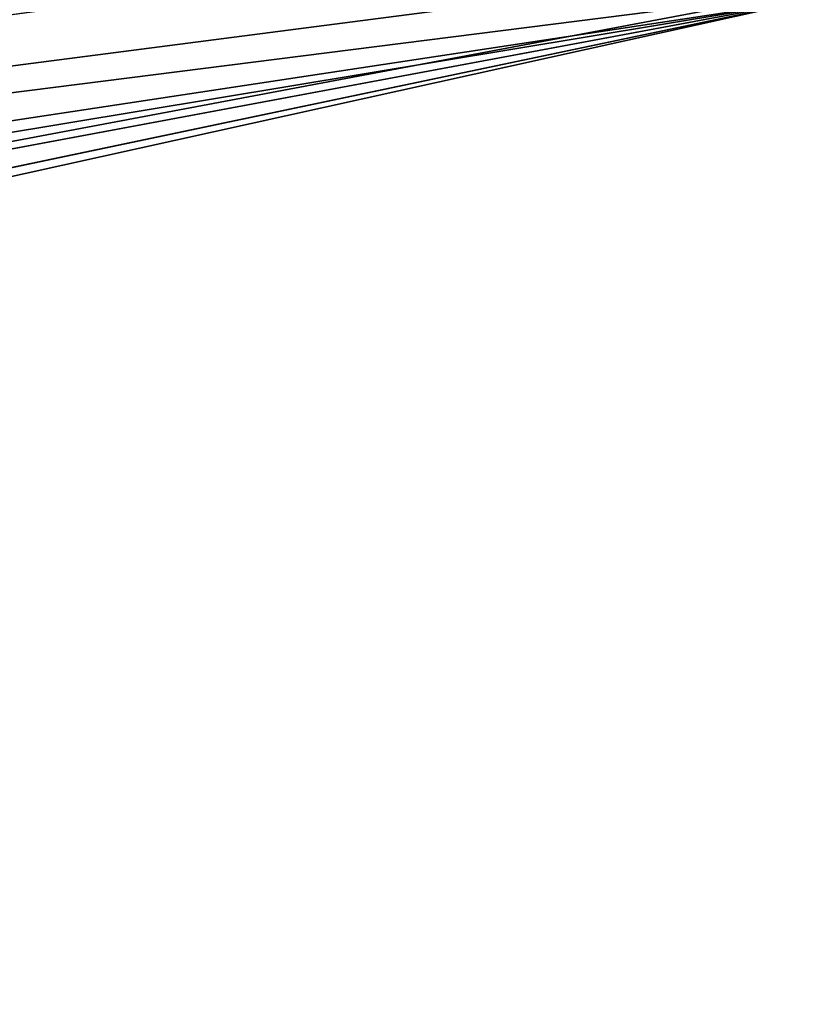
# Model space of a CAD drawing. Units: inches. Extents: x -35.4 to 35.4, y -18.4 to 17.7.
# Drawn here: x 35 to 35.3, y -18 to -17.8 of the extents above; entities that cross this region are included whole.
import ezdxf

# ---------------------------------------------------------------- set-up
doc = ezdxf.new("R2010")
doc.units = ezdxf.units.IN
doc.header["$MEASUREMENT"] = 0
doc.layers.add('SEAT-UPHOLSTERY', color=5, linetype='Continuous')

msp = doc.modelspace()

# ---------------------------------------------------------------- linework, layer by layer
at = {"layer": 'SEAT-UPHOLSTERY'}
for points in [[(29.52756, -18.02876, 4.35592), (35.20233, -17.72205, 2.9866), (32.46878, -18.18501, 5.7202)], [(29.52756, -17.76332, 2.93397), (35.20233, -17.72205, 2.9866), (29.52756, -18.02876, 4.35592)], [(35.20233, -17.72205, 2.9866), (35.255, -17.76332, 8.66142), (32.46878, -18.18501, 5.7202)], [(32.26455, -17.74791, 26.60806), (32.49593, -18.11042, 23.60221), (35.2255, -17.74196, 24.84941)], [(35.2255, -17.74196, 24.84941), (32.49593, -18.11042, 23.60221), (35.24241, -17.75475, 23.42177)], [(35.24241, -17.75475, 23.42177), (32.49593, -18.11042, 23.60221), (35.25235, -17.7614, 21.94679)], [(35.25235, -17.7614, 21.94679), (32.49593, -18.11042, 23.60221), (33.83277, -18.02879, 20.47249)], [(35.25235, -17.7614, 21.94679), (33.83277, -18.02879, 20.47249), (35.25502, -17.76332, 20.47205)], [(33.83306, -18.02876, 8.66142), (35.255, -17.76332, 8.66142), (32.46868, -18.37943, 11.61512)], [(32.46868, -18.37943, 11.61512), (35.255, -17.76332, 14.56693), (33.83306, -18.02876, 14.56693)], [(32.46868, -18.37943, 11.61512), (35.255, -17.76332, 8.66142), (35.255, -17.76332, 14.56693)], [(35.255, -17.76332, 8.66142), (33.83306, -18.02876, 8.66142), (32.46875, -18.22535, 6.91982)], [(32.46878, -18.18501, 5.7202), (35.255, -17.76332, 8.66142), (32.46875, -18.22535, 6.91982)], [(33.83306, -18.02876, 14.56693), (35.255, -17.76332, 14.56693), (32.48946, -18.34437, 17.5209)], [(32.48946, -18.34437, 17.5209), (35.25502, -17.76332, 20.47205), (33.83277, -18.02879, 20.47249)]]:
    msp.add_3dface(points, dxfattribs=at)
at = {"layer": 'SEAT-UPHOLSTERY', "invisible_edges": 2}
msp.add_3dface([(32.48946, -18.34437, 17.5209), (35.255, -17.76332, 14.56693), (35.25502, -17.76332, 20.47205)], dxfattribs=at)

doc.saveas('drawing.dxf')
